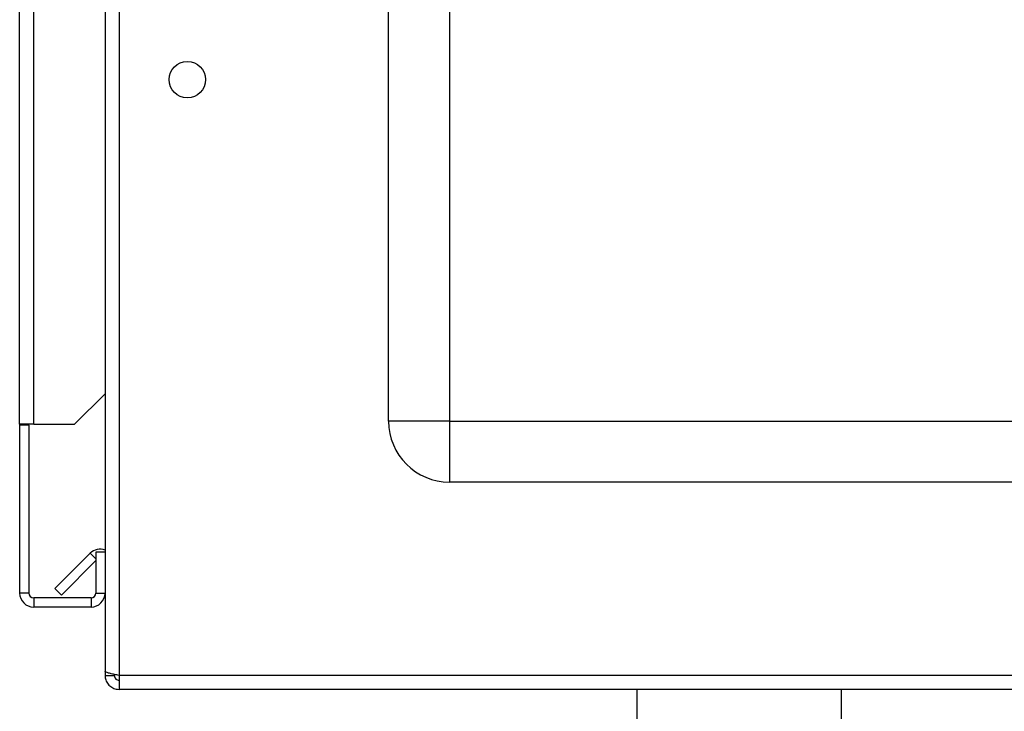
# Paper-space layout 'Blatt3' of a CAD drawing. Units: millimetres. Extents: x 0 to 4200, y 0 to 2970.
# Drawn here: x 2314 to 2476, y 1486 to 1599 of the extents above; entities that cross this region are included whole.
import ezdxf

# ---------------------------------------------------------------- set-up
doc = ezdxf.new("R2010")
doc.units = ezdxf.units.MM
doc.linetypes.add('SLD-Durchgehend', pattern=[0])
doc.layers.add('SLD-0', color=7, linetype='SLD-Durchgehend', lineweight=30)

psp = doc.layouts.new('Blatt3')

# ---------------------------------------------------------------- linework, layer by layer
at = {"layer": 'SLD-0', "ltscale": 10}
for p, q in [((2314.19, 1532.73), (2314.19, 2263.93)), ((2316.49, 1532.73), (2316.49, 2263.93)), ((2374.69, 1533.23), (2374.69, 2112.23)), ((2384.69, 2112.23), (2384.69, 1533.23)), ((2328.19, 1604.23), (2328.19, 1492.24)), ((2330.49, 1604.23), (2330.49, 1491.53)), ((2323.19, 1532.73), (2328.19, 1537.73)), ((2316.49, 1532.73), (2314.19, 1532.73)), ((2314.19, 1532.73), (2314.19, 1532.58)), ((2315.69, 1532.58), (2314.19, 1532.58)), ((2314.19, 1532.58), (2314.19, 1505.03)), ((2315.69, 1532.58), (2315.69, 1532.73)), ((2315.69, 1532.58), (2315.69, 1505.03)), ((2316.49, 1532.73), (2323.19, 1532.73)), ((2384.69, 1533.23), (2374.69, 1533.23)), ((2384.69, 1533.23), (2384.69, 1523.23)), ((2384.69, 1533.23), (2551.69, 1533.23)), ((2551.69, 1523.23), (2384.69, 1523.23)), ((2319.97, 1505.76), (2325.77, 1511.56)), ((2326.69, 1510.63), (2325.77, 1511.56)), ((2326.69, 1511.73), (2326.69, 1505.03)), ((2328.19, 1511.73), (2326.69, 1511.73)), ((2321.03, 1504.7), (2326.69, 1510.36)), ((2315.69, 1505.03), (2314.19, 1505.03)), ((2319.97, 1505.76), (2321.03, 1504.7)), ((2326.69, 1505.03), (2328.19, 1505.03)), ((2316.49, 1504.23), (2316.49, 1502.73)), ((2325.89, 1504.23), (2316.49, 1504.23)), ((2325.89, 1504.23), (2325.89, 1502.73)), ((2325.89, 1502.73), (2316.49, 1502.73)), ((2328.19, 1492.24), (2328.19, 1491.53)), ((2328.19, 1491.53), (2329.69, 1491.53)), ((2329.69, 1491.69), (2329.69, 1491.53)), ((2590.89, 1491.53), (2330.49, 1491.53)), ((2330.49, 1491.53), (2330.49, 1489.23)), ((2590.89, 1489.23), (2330.49, 1489.23)), ((2415.39, 1489.23), (2415.39, 1480.73)), ((2448.99, 1480.73), (2448.99, 1489.23))]:
    psp.add_line(p, q, dxfattribs=at)
at = {"layer": 'SLD-0', "ltscale": 100}
psp.add_circle((2341.69, 1589.23), 3, dxfattribs=at)
for centre, radius, start, end in [((2384.69, 1533.23), 10, 180, 270), ((2327.39, 1509.93), 2.3, 69.6456, 135), ((2316.49, 1505.03), 2.3, 180, 270), ((2316.49, 1505.03), 0.8, 180, 270), ((2325.89, 1505.03), 2.3, 270, 360), ((2325.89, 1505.03), 0.8, 270, 0)]:
    psp.add_arc(centre, radius, start, end, dxfattribs=at)
at = {"layer": 'SLD-0', "ltscale": 10}
for points, knots in [([(2330.49, 1491.53), (2330.24, 1491.58), (2329.73, 1491.68), (2329.03, 1491.83), (2328.5, 1491.99), (2328.23, 1492.12), (2328.2, 1492.21), (2328.19, 1492.24)], [0, 0, 0, 0, 0.209052, 0.427821, 0.646592, 0.865364, 1, 1, 1, 1]), ([(2328.19, 1491.53), (2328.22, 1491.28), (2328.27, 1490.76), (2328.66, 1490.07), (2329.26, 1489.54), (2329.91, 1489.27), (2330.33, 1489.24), (2330.49, 1489.23)], [0, 0, 0, 0, 0.209052, 0.427821, 0.646592, 0.865364, 1, 1, 1, 1]), ([(2329.69, 1491.53), (2329.71, 1491.41), (2329.74, 1491.19), (2329.95, 1490.92), (2330.21, 1490.76), (2330.4, 1490.74), (2330.49, 1490.73)], [0, 0, 0, 0, 0.284155, 0.530993, 0.777748, 1, 1, 1, 1])]:
    psp.add_open_spline(points, degree=3, knots=knots, dxfattribs=at)

doc.saveas('drawing.dxf')
